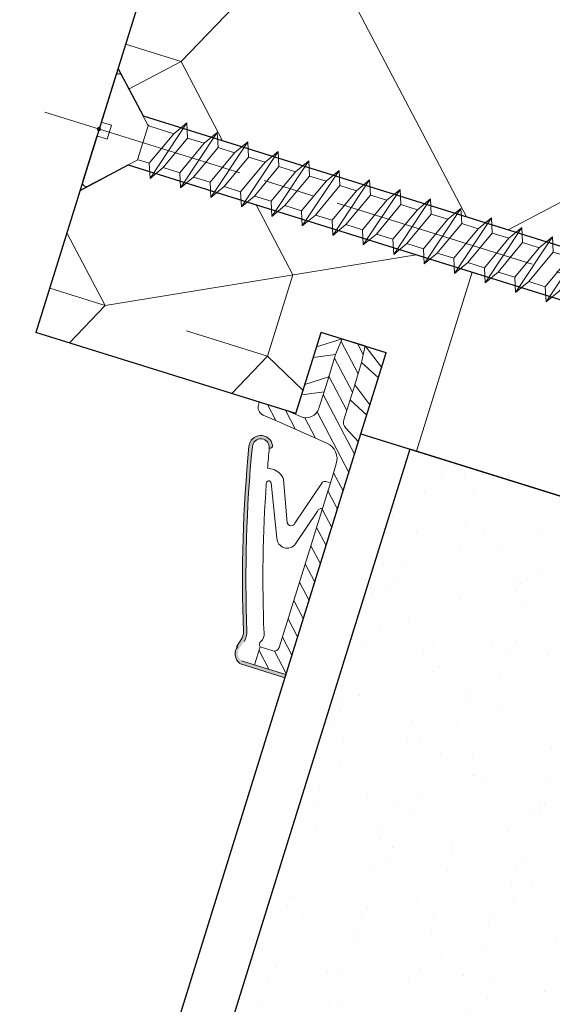
# Model space of a CAD drawing. Units: millimetres. Extents: x 0 to 333, y -11 to 466.
# Drawn here: x 104 to 119, y 96 to 122 of the extents above; entities that cross this region are included whole.
import ezdxf

# ---------------------------------------------------------------- set-up
doc = ezdxf.new("R2010")
doc.units = ezdxf.units.MM
doc.linetypes.add('AM_ISO08W050', pattern=[18, 12, -1.5, 3, -1.5])
for name, color, linetype, lineweight in [('AEL-AM_7', 4, 'AM_ISO08W050', 18), ('AM_1', 30, 'Continuous', 30), ('AM_2', 6, 'Continuous', 20), ('AM_4', 3, 'Continuous', 20), ('Hachures', 5, 'Continuous', 9)]:
    doc.layers.add(name, color=color, linetype=linetype, lineweight=lineweight)
doc.layers.add('CSTB_COT', color=1, linetype='Continuous')

# ---------------------------------------------------------------- blocks, each defined once
blk = doc.blocks.new('traverse intermediaire bis')
at = {"color": 1, "ltscale": 7}
for p, q in [((0, 0), (0, 55)), ((16, 55), (0, 55)), ((16, 55), (16, 50.01349370577736)), ((20, 55), (39.00714681431418, 54.99999999999636)), ((20, 55), (20, 50.01349370577736)), ((20, 50.01349370577736), (16, 50.01349370577736))]:
    blk.add_line(p, q, dxfattribs=at)
blk = doc.blocks.new('rybs')
at = {"layer": 'AM_4', "ltscale": 0.5}
h = blk.add_hatch(dxfattribs=at)
h.set_pattern_fill('ANSI31', color=5, scale=2.5, angle=-90.00000000000001, style=0)
h.set_pattern_definition([(314.9999999999999, (-6814.241251967867, 2005.912476245863), (5.612660075668224, 5.612660075668217), [])])
edge = h.paths.add_edge_path()
edge.add_line((40.0119474984149, -147.9999999993253), (40.00331453268028, -4.93011856772668))
edge.add_arc((37.50000000073075, -9.258330248560348), 4.99999999999746, 59.95613276653856, 60.00000000097565)
edge.add_line((40.00000000065575, -4.928203229597784), (30.50000000057389, 0.5566243275497991))
edge.add_arc((33.00000000048704, 4.886751346502714), 4.999999999983181, 180.0000000010397, 240.0000000010379, ccw=False)
edge.add_line((28.00000000050386, 4.886751346411984), (27.99999999991996, 40.09786293215257))
edge.add_line((27.99999999991996, 40.09786293215257), (26.99999999975262, 50.00000000044929))
edge.add_line((26.99999999975262, 50.00000000044929), (12.99999999975626, 50.00000000021282))
edge.add_line((12.99999999975626, 50.00000000021282), (11.99999999991633, 40.09786293189063))
edge.add_line((11.99999999991633, 40.09786293189063), (12.0000000004602, 7.000000000209184))
edge.add_arc((4.000000000464958, 7.000000000082537), 7.999999999995246, -96.57174707411212, 9.071072781807743e-10, ccw=False)
edge.add_line((3.084421617330918, -0.9474345686485321), (-5.139532094649947, 0))
edge.add_line((-5.139532094649947, 0), (-22.49999999941333, -3.556668293214216e-10))
edge.add_line((-22.49999999941333, -3.556668293214216e-10), (-22.49999999938063, -1.59586375605977))
edge.add_arc((-17.49999999939239, -1.595863755982563), 4.999999999988248, 180.0000000008847, 263.4282529259347)
edge.add_line((-18.0722364888461, -6.563010361431225), (22.64447297982861, -11.25374907706828))
edge.add_arc((21.50000000092419, -21.18804228798856), 9.999999999998952, 9.849827620200813e-10, 83.42825292596677, ccw=False)
edge.add_line((31.50000000092314, -21.18804228781664), (31.5000000027776, -133.9999999994907))
edge.add_arc((28.50000000278572, -133.9999999995425), 2.999999999991875, -89.99999999893919, 9.890186447591987e-10, ccw=False)
edge.add_line((28.50000000284126, -136.9999999995343), (20.7377631800955, -136.9999999996653))
edge.add_line((20.7377631800955, -136.9999999996653), (20.73776318027922, -147.9999999996871))
edge.add_line((20.73776318027922, -147.9999999996871), (40.0119474984149, -147.9999999993253))
h = blk.add_hatch(color=5, dxfattribs=at)
edge = h.paths.add_edge_path()
edge.add_line((40.01206818565058, -150.0000900067058), (40.01194980790157, -148.0382739823789))
edge.add_arc((40.35723665562257, -132.4054841936982), 15.63660255887728, 265.79528463531284, 268.7346939877475, ccw=False)
edge.add_line((39.21075666369779, -147.9999999993397), (12.73776318028615, -147.9999999998108))
edge.add_arc((14.2668872671638, -143.0497727058693), 5.181020240720305, 164.2461782501511, 252.8340932040026, ccw=False)
edge.add_line((9.280481023157336, -141.6431016339811), (10.72283149324443, -136.7988361883054))
edge.add_arc((1.138637918329518, -133.9452010472893), 9.99999999997409, 343.4194212092019, 379.5047657179162)
edge.add_arc((764.6557532422682, 136.501863288643), 800.0000000003423, 191.7300587404963, 199.5047657179101, ccw=False)
edge.add_arc((-13.74169634659325, -25.12242471938556), 4.999999999998763, 11.73005874024608, 191.730058740653, ccw=False)
edge.add_line((-8.846114902637055, -24.10591976338219), (-8.560699937059285, -24.04665699136637))
edge.add_arc((-8.865651423890178, -22.57798255819372), 1.499999999991793, 281.7300587414741, 387.5566788723395)
edge.add_arc((-13.74169634660087, -25.12242471938557), 6.999999999986645, 27.55667887204518, 191.7300587407985)
edge.add_arc((764.6557532419181, 136.5018632884664), 801.9999999999591, 191.7300587404905, 199.5047657179042)
edge.add_arc((1.138637918265033, -133.9452010472894), 8.00000000002928, -16.580578790700883, 19.504765717997373, ccw=False)
edge.add_line((8.805992778248765, -136.2281091601035), (7.363642308168463, -141.0723746057685))
edge.add_arc((14.47420250303109, -143.0282777349292), 7.374660896300631, 164.6200100870705, 251.0147807932237)
edge.add_line((12.075046663168, -150.0017757518126), (40.01206818565058, -150.0000900067058))
at = {"layer": 'AM_4', "color": 5, "ltscale": 0.5}
for p, q in [((-8.745049129288418e-11, 40.89730200330253), (12.99999999975626, 50.00000000021282)), ((11.99999999991633, 40.09786293189063), (12.99999999975626, 50.00000000021282)), ((19.99999999976353, 50.00000000034015), (26.99999999975262, 50.00000000044929)), ((19.99999999976353, 50.00000000034015), (26.99999999975262, 50.00000000044929)), ((40.00054928798189, 40.89691738828751), (26.99999999975262, 50.00000000044929)), ((27.99999999991996, 40.09786293215257), (26.99999999975262, 50.00000000044929)), ((1.724531628610748e-11, 34.50217103382955), (11.99999999991633, 40.09786293189063)), ((12.00000000013279, 26.29979246199036), (11.99999999991633, 40.09786293189063)), ((40.00093517906025, 34.50173495333566), (27.99999999991996, 40.09786293215257)), ((28.00000000013642, 26.29979246226685), (27.99999999991996, 40.09786293215257)), ((2.890825356871574e-10, 17.89730200330708), (12.00000000013279, 26.29979246199036)), ((12.00000000029922, 17.09786293189063), (12.00000000013279, 26.29979246199036)), ((40.00193718737466, 17.89594557093519), (28.00000000013642, 26.29979246226685)), ((28.00000000028467, 17.09786293216712), (28.00000000013642, 26.29979246226685)), ((3.937743464632604e-10, 11.50217103383232), (12.00000000029922, 17.09786293189063)), ((12.00000000029922, 17.09786293189063), (12.0000000004602, 7.000000000209184)), ((40.00232305886404, 11.50108777454102), (28.00000000028467, 17.09786293216712)), ((28.00000000028467, 17.09786293216712), (28.00000000050386, 4.886751346411984)), ((-5.139532094649947, 0), (3.084421617330918, -0.9474345686485321)), ((40.00000000065575, -4.928203229597784), (30.50000000057389, 0.5566243275497982)), ((-22.49999999938063, -1.595863756059771), (-22.49999999941333, -3.556668293214216e-10)), ((-18.0722364888461, -6.563010361431225), (-9.602403492191115, -7.538771273109887)), ((-9.602403492191115, -7.538771273109887), (22.64447297982861, -11.25374907706828)), ((31.500000001015, -26.83068851393182), (31.50000000092314, -21.18804228781664)), ((-8.56069993708661, -24.04665699137149), (-8.846114902637055, -24.10591976338219)), ((31.50000000112504, -32.89401713280677), (31.500000001015, -26.83068851393182)), ((18.67290947685342, -61.66136295149226), (26.92466070846331, -33.79597082737382)), ((31.50000000112504, -32.89401713280677), (28.59627499141516, -32.89401713286315)), ((31.50000000132422, -45.25526911244378), (31.50000000112504, -32.89401713280677)), ((-3.379190514890979, -35.36875390027126), (-6.3654010712944, -35.62128913870038)), ((14.19001665762062, -62.77081540863037), (4.533085575243604, -39.08911206934317)), ((11.09128124893959, -73.22030915677897), (-1.710616675336496, -43.19701930174779)), ((31.5000000027776, -133.9999999994907), (31.50000000132422, -45.25526911244378)), ((22.574528301996, -73.13898054873971), (29.14368895548068, -50.95553943457344)), ((8.805992778248765, -136.2281091601035), (7.363642308168892, -141.0723746057574)), ((20.7377631800955, -136.9999999996653), (28.50000000284126, -136.9999999995343)), ((20.7377631800955, -136.9999999996653), (20.73776318027922, -147.9999999996871)), ((12.07503321191325, -150.0017757526239), (40.01206818565059, -150.0000900067265)), ((12.73776318028649, -147.9999999998108), (40.0119474984149, -147.9999999993248))]:
    blk.add_line(p, q, dxfattribs=at)
for points in [[(40.01206818565058, -150.0000900067265), (39.99999999976353, 50.00000000066757), (-2.364686224609613e-10, 50), (5.820766091346741e-10, 0)], [(-5.139532094649947, 0), (-22.49999999941333, -3.556668513734021e-10)]]:
    blk.add_lwpolyline(points, dxfattribs=at)
for centre, radius, start, end in [((4.00000000046748, 7.000000000080036), 7.999999999999999, 263.4282529258659, 8.337633264175721e-10), ((33.00000000050386, 4.886751346488381), 5, 180.0000000008338, 240.0000000007396), ((-17.49999999938063, -1.595863755965183), 5, 180.0000000008338, 258.7434188807712), ((37.50000000072851, -9.25833024856911), 5, 59.95613276652585, 60.00000000073968), ((-17.49999999938063, -1.595863755965183), 5, 258.7434188807712, 263.4282529258659), ((21.50000000092314, -21.18804228798035), 10, 8.337633264175721e-10, 83.42825292586588), ((-13.7416963465721, -25.12242471939862), 7, 27.55667887238848, 191.7300587405855), ((-13.7416963465721, -25.12242471939862), 5, 11.73005874058553, 191.7300587405855), ((-8.865651423886447, -22.57798255821035), 1.5, 281.7300587403304, 27.55667887238848), ((764.6557532419702, 136.5018632885458), 802.0000000000252, 191.7300587405855, 199.5047657179026), ((764.6557532419329, 136.5018632885349), 799.9999999999804, 191.7300587405855, 199.5047657179026), ((764.6557532419674, 136.5018632885167), 790.0000000000165, 191.7300587405855, 192.5843934841916), ((28.59627499143335, -34.89401713287043), 2, 90.00000000083378, 146.6999770536923), ((-2.64279874408021, -44.07653214177844), 8.738860036834424, 34.80027213763827, 94.83383801730834), ((-2.98957759552286, -43.90463436261962), 1.461663473487358, 28.95458868324492, 202.9627955310878), ((764.6557532422266, 136.5018632885804), 790.0000000002668, 193.2431774152357, 199.608331249169), ((31.95192392740682, -51.44500888745279), 2.850572574581518, 99.1220436689057, 170.1127912601462), ((16.22211158652772, -61.37017618619757), 2.468035662527312, 214.5768937078932, 353.2242779558896), ((16.81863777714989, -71.16520651004612), 6.08490424656275, 199.7391131516692, 341.0724531349941), ((1.138637918305903, -133.9452010472814), 8, 343.419421209126, 19.50476571790266), ((1.138637918305903, -133.9452010472814), 10, 343.419421209126, 19.50476571790266), ((15.5828530344761, -130.8925974419799), 5.39163065987355, 326.9158376252634, 25.01062047117552), ((22.00126154979444, -135.0991358697338), 2.282479478710016, 146.3908948555994, 236.3881395050696), ((28.50000000278487, -133.9999999995416), 3, 270.0000000008338, 8.337633264175721e-10), ((14.61935354107391, -143.2576252168292), 7, 158.6862793437042, 248.6862793437717)]:
    blk.add_arc(centre, radius, start, end, dxfattribs=at)
blk = doc.blocks.new('vis bois 4X55')
at = {"layer": 'AEL-AM_7', "color": 5}
blk.add_line((-3.341680271551013, -2.936849341494963e-08), (55.13986174657839, 4.611456461134367e-07), dxfattribs=at)
at = {"layer": 'AM_2', "color": 5, "linetype": 'Continuous'}
for p, q in [((-3.765308065339923e-09, 0.4285714281722903), (-2.900196705013514e-08, 3.247038841247559)), ((0.3556472155942174, 3.394352756772605), (2.647313902711176, 1.102686110866671)), ((3.417489662460866, 1.041666696080483), (3.722402214360045, 1.875000032714524)), ((3.722402214360045, 1.875000032714524), (4.271244826421025, 1.041666704515137)), ((4.820087457723275, -1.874999957638465), (3.722402214360045, 1.875000032714524)), ((5.292489662926528, 1.041666713490486), (5.597402213894384, 1.875000049192749)), ((6.695087457257614, -1.87499994116024), (5.597402213894384, 1.875000049192749)), ((5.597402213894384, 1.875000049192749), (6.146244826421025, 1.041666720993817)), ((7.167489662926528, 1.041666729968711), (7.472402213894384, 1.875000065671429)), ((7.472402213894384, 1.875000065671429), (8.021244826886686, 1.041666737472042)), ((8.570087457257614, -1.874999924681561), (7.472402213894384, 1.875000065671429)), ((9.042489662926528, 1.041666746446936), (9.347402213894384, 1.875000082150109)), ((10.44508745772328, -1.874999908202881), (9.347402213894384, 1.875000082150109)), ((9.347402213894384, 1.875000082150109), (9.896244826886686, 1.041666753950267)), ((10.91748966292653, 1.041666762925615), (11.22240221389438, 1.875000098628334)), ((11.22240221389438, 1.875000098628334), (11.77124482642103, 1.041666770428947)), ((12.32008745772328, -1.874999891724656), (11.22240221389438, 1.875000098628334)), ((12.79248966246087, 1.041666779404295), (13.09740221389438, 1.875000115106559)), ((13.09740221389438, 1.875000115106559), (13.64624482642103, 1.041666786907626)), ((14.19508745772328, -1.874999875246431), (13.09740221389438, 1.875000115106559)), ((14.66748966246087, 1.04166679588252), (14.97240221389438, 1.875000131585239)), ((16.07008745772328, -1.874999858767751), (14.97240221389438, 1.875000131585239)), ((14.97240221389438, 1.875000131585239), (15.52124482642103, 1.041666803385851)), ((16.54248966292653, 1.041666812360745), (16.84740221389438, 1.875000148063918)), ((17.94508745725761, -1.874999842289071), (16.84740221389438, 1.875000148063918)), ((16.84740221389438, 1.875000148063918), (17.39624482642103, 1.041666819864076)), ((18.41748966292653, 1.041666828839425), (18.72240221389438, 1.875000164542143)), ((18.72240221389438, 1.875000164542143), (19.27124482688669, 1.041666836342756)), ((19.82008745725761, -1.874999825810846), (18.72240221389438, 1.875000164542143)), ((20.29248966292653, 1.041666845318105), (20.59740221389438, 1.875000181020368)), ((21.69508745772328, -1.874999809332621), (20.59740221389438, 1.875000181020368)), ((20.59740221389438, 1.875000181020368), (21.14624482688669, 1.041666852820981)), ((22.16748966292653, 1.04166686179633), (22.47240221389438, 1.875000197498593)), ((23.57008745772328, -1.874999792854396), (22.47240221389438, 1.875000197498593)), ((22.47240221389438, 1.875000197498593), (23.02124482642103, 1.041666869299661)), ((24.04248966246087, 1.041666878274555), (24.34740221389438, 1.875000213977273)), ((24.34740221389438, 1.875000213977273), (24.89624482642103, 1.041666885777886)), ((25.44508745772328, -1.874999776375716), (24.34740221389438, 1.875000213977273)), ((25.91748966246087, 1.041666894753234), (26.22240221389438, 1.875000230455953)), ((27.32008745772328, -1.874999759897037), (26.22240221389438, 1.875000230455953)), ((26.22240221389438, 1.875000230455953), (26.77124482642103, 1.041666902256111)), ((27.79248966292653, 1.041666911231914), (28.09740221389438, 1.875000246934178)), ((28.09740221389438, 1.875000246934178), (28.64624482642103, 1.041666918734791)), ((29.19508745772328, -1.874999743418812), (28.09740221389438, 1.875000246934178)), ((29.66748966292653, 1.041666927710139), (29.97240221389438, 1.875000264343726)), ((29.97240221389438, 1.875000264343726), (30.52124482688669, 1.04166693521347)), ((31.07008745725761, -1.874999726940587), (29.97240221389438, 1.875000264343726)), ((31.54248966292653, 1.041666944188364), (31.84740221389438, 1.875000280822405)), ((32.94508745772328, -1.874999710461907), (31.84740221389438, 1.875000280822405)), ((31.84740221389438, 1.875000280822405), (32.39624482688669, 1.041666951691695)), ((33.41748966292653, 1.041666960667044), (33.72240221389438, 1.875000297301085)), ((33.72240221389438, 1.875000297301085), (34.27124482688669, 1.04166696816992)), ((34.82008745772328, -1.874999693983227), (33.72240221389438, 1.875000297301085)), ((35.29248966246087, 1.041666977145724), (35.59740221389438, 1.87500031377931)), ((35.59740221389438, 1.87500031377931), (36.14624482642103, 1.0416669846486)), ((36.69508745772328, -1.874999677505002), (35.59740221389438, 1.87500031377931)), ((37.16748966246087, 1.041666993623949), (37.47240221389438, 1.875000330257535)), ((38.57008745772328, -1.874999661026777), (37.47240221389438, 1.875000330257535)), ((37.47240221389438, 1.875000330257535), (38.02124482642103, 1.04166700112728)), ((39.04248966246087, 1.041667010102174), (39.34740221436005, 1.875000346736215)), ((39.34740221436005, 1.875000346736215), (39.89624482642103, 1.041667017605505)), ((40.44508745772328, -1.874999644548097), (39.34740221436005, 1.875000346736215)), ((40.91748966292653, 1.041667026580853), (41.22240221389438, 1.875000363214895)), ((42.32008745725761, -1.874999628069418), (41.22240221389438, 1.875000363214895)), ((41.22240221389438, 1.875000363214895), (41.77124482688669, 1.04166703408373)), ((42.79248966292653, 1.041667043059533), (43.09740221389438, 1.87500037969312)), ((43.09740221389438, 1.87500037969312), (43.64624482688669, 1.04166705056241)), ((44.19508745772328, -1.874999611591193), (43.09740221389438, 1.87500037969312)), ((44.66748966292653, 1.041667059537758), (44.97240221389438, 1.875000396171345)), ((46.07008745772328, -1.874999595112968), (44.97240221389438, 1.875000396171345)), ((44.97240221389438, 1.875000396171345), (45.52124482688669, 1.041667067041089)), ((46.54248966292653, 1.041667076016438), (46.84740221389438, 1.875000412650479)), ((47.94508745725761, -1.874999578633833), (46.84740221389438, 1.875000412650479)), ((46.84740221389438, 1.875000412650479), (47.39624482688669, 1.041667083519314)), ((48.41748966292653, 1.041667092495118), (48.72240221389438, 1.875000429128704)), ((48.72240221389438, 1.875000429128704), (49.27124482688669, 1.041667099997994)), ((49.82008745772328, -1.874999562155608), (48.72240221389438, 1.875000429128704)), ((50.23891832439767, 0.817668606042389), (50.66176465827084, 1.156334465807049)), ((50.66176465827084, 1.156334465807049), (51.18215003981095, 0.5993279399167477)), ((51.33553898982063, -1.145467213515531), (50.66176465827084, 1.156334465807049)), ((2.708333342179685, -1.041666643174722), (2.708333323706029, 1.060379248631762)), ((2.792797108348168, 1.040916461827692), (2.792489662926528, 1.04166669058759)), ((3.417489662460866, 1.041666696080483), (2.794627815645072, 1.041666690606689)), ((4.271244844730973, -1.041666629439078), (3.417489662460866, 1.041666696080483)), ((5.292489662926528, 1.041666713490486), (4.271244826421025, 1.041666704515137)), ((5.292489662926528, 1.041666713490486), (4.271244826421025, 1.041666704515137)), ((4.271244826421025, 1.041666704515137), (5.125000008691131, -1.041666621936201)), ((6.146244844730973, -1.041666612960398), (5.292489662926528, 1.041666713490486)), ((6.146244826421025, 1.041666720993817), (7.000000008691131, -1.041666605457522)), ((7.167489662926528, 1.041666729968711), (6.146244826421025, 1.041666720993817)), ((8.021244845196634, -1.041666596482173), (7.167489662926528, 1.041666729968711)), ((9.042489662926528, 1.041666746446936), (8.021244826886686, 1.041666737472042)), ((8.021244826886686, 1.041666737472042), (8.875000009156793, -1.041666588978842)), ((9.896244845196634, -1.041666580003948), (9.042489662926528, 1.041666746446936)), ((9.896244826886686, 1.041666753950267), (10.75000000915679, -1.041666572500617)), ((10.91748966292653, 1.041666762925615), (9.896244826886686, 1.041666753950267)), ((10.91748966292653, 1.041666762925615), (9.896244826886686, 1.041666753950267)), ((11.77124484473097, -1.041666563525268), (10.91748966292653, 1.041666762925615)), ((12.79248966246087, 1.041666779404295), (11.77124482642103, 1.041666770428947)), ((11.77124482642103, 1.041666770428947), (12.62500000869113, -1.041666556022392)), ((13.64624484473097, -1.041666547046589), (12.79248966246087, 1.041666779404295)), ((14.66748966246087, 1.04166679588252), (13.64624482642103, 1.041666786907626)), ((13.64624482642103, 1.041666786907626), (14.50000000869113, -1.041666539543712)), ((15.52124484473097, -1.041666530568364), (14.66748966246087, 1.04166679588252)), ((15.52124482642103, 1.041666803385851), (16.37500000869113, -1.041666523065032)), ((16.54248966292653, 1.041666812360745), (15.52124482642103, 1.041666803385851)), ((17.39624484473097, -1.041666514090139), (16.54248966292653, 1.041666812360745)), ((17.39624482642103, 1.041666819864076), (18.25000000869113, -1.041666506586807)), ((18.41748966292653, 1.041666828839425), (17.39624482642103, 1.041666819864076)), ((19.27124484519663, -1.041666497611459), (18.41748966292653, 1.041666828839425)), ((20.29248966292653, 1.041666845318105), (19.27124482688669, 1.041666836342756)), ((20.29248966292653, 1.041666845318105), (19.27124482688669, 1.041666836342756)), ((19.27124482688669, 1.041666836342756), (20.12500000915679, -1.041666490108582)), ((21.14624484519663, -1.041666481133234), (20.29248966292653, 1.041666845318105)), ((21.14624482688669, 1.041666852820981), (22.00000000915679, -1.041666473629903)), ((22.16748966292653, 1.04166686179633), (21.14624482688669, 1.041666852820981)), ((23.02124484473097, -1.041666464654554), (22.16748966292653, 1.04166686179633)), ((23.02124482642103, 1.041666869299661), (23.87500000869113, -1.041666457151223)), ((24.04248966246087, 1.041666878274555), (23.02124482642103, 1.041666869299661)), ((24.89624484473097, -1.041666448176329), (24.04248966246087, 1.041666878274555)), ((25.91748966246087, 1.041666894753234), (24.89624482642103, 1.041666885777886)), ((24.89624482642103, 1.041666885777886), (25.75000000869113, -1.041666440672998)), ((26.77124484473097, -1.041666431698104), (25.91748966246087, 1.041666894753234)), ((26.77124482642103, 1.041666902256111), (27.62500000869113, -1.041666424194773)), ((27.79248966292653, 1.041666911231914), (26.77124482642103, 1.041666902256111)), ((28.64624484473097, -1.041666415219424), (27.79248966292653, 1.041666911231914)), ((29.66748966292653, 1.041666927710139), (28.64624482642103, 1.041666918734791)), ((28.64624482642103, 1.041666918734791), (29.50000000869113, -1.041666407716093)), ((30.52124484519663, -1.041666398740745), (29.66748966292653, 1.041666927710139)), ((31.54248966292653, 1.041666944188364), (30.52124482688669, 1.04166693521347)), ((30.52124482688669, 1.04166693521347), (31.37500000869113, -1.041666391237413)), ((32.39624484519663, -1.04166638226252), (31.54248966292653, 1.041666944188364)), ((33.41748966292653, 1.041666960667044), (32.39624482688669, 1.041666951691695)), ((32.39624482688669, 1.041666951691695), (33.25000000915679, -1.041666374759188)), ((33.41748966292653, 1.041666960667044), (32.39624482688669, 1.041666951691695)), ((34.27124484519663, -1.041666365784295), (33.41748966292653, 1.041666960667044)), ((35.29248966246087, 1.041666977145724), (34.27124482688669, 1.04166696816992)), ((34.27124482688669, 1.04166696816992), (35.12500000869113, -1.041666358280963)), ((36.14624484473097, -1.041666349305615), (35.29248966246087, 1.041666977145724)), ((37.16748966246087, 1.041666993623949), (36.14624482642103, 1.0416669846486)), ((36.14624482642103, 1.0416669846486), (37.00000000869113, -1.041666341802284)), ((38.02124484473097, -1.041666332826935), (37.16748966246087, 1.041666993623949)), ((38.02124482642103, 1.04166700112728), (38.87500000869113, -1.041666325323604)), ((39.04248966246087, 1.041667010102174), (38.02124482642103, 1.04166700112728)), ((39.89624484473097, -1.04166631634871), (39.04248966246087, 1.041667010102174)), ((40.91748966292653, 1.041667026580853), (39.89624482642103, 1.041667017605505)), ((39.89624482642103, 1.041667017605505), (40.75000000869113, -1.041666308845379)), ((41.77124484519663, -1.041666299870485), (40.91748966292653, 1.041667026580853)), ((41.77124482688669, 1.04166703408373), (42.62500000869113, -1.041666292367154)), ((42.79248966292653, 1.041667043059533), (41.77124482688669, 1.04166703408373)), ((43.64624484519663, -1.041666283391805), (42.79248966292653, 1.041667043059533)), ((44.66748966292653, 1.041667059537758), (43.64624482688669, 1.04166705056241)), ((43.64624482688669, 1.04166705056241), (44.50000000915679, -1.041666275888474)), ((45.52124484519663, -1.041666266913126), (44.66748966292653, 1.041667059537758)), ((45.52124482688669, 1.041667067041089), (46.37500000869113, -1.041666259409794)), ((46.54248966292653, 1.041667076016438), (45.52124482642103, 1.041667067041089)), ((47.39624484519663, -1.041666250434901), (46.54248966292653, 1.041667076016438)), ((47.39624482688669, 1.041667083519314), (48.25000000869113, -1.041666242931569)), ((48.41748966292653, 1.041667092495118), (47.39624482688669, 1.041667083519314)), ((49.27124484519663, -1.041666233956221), (48.41748966292653, 1.041667092495118)), ((50.23891832439767, 0.817668606042389), (49.27124483400257, 1.041667089190469)), ((49.27124482688669, 1.041667099997994), (50.12500000915679, -1.04166622645289)), ((50.84695114235365, -0.6660530276435566), (50.23891832439767, 0.817668606042389)), ((52.14982353020605, 0.3753294549064776), (51.18215003981095, 0.5993279399167477)), ((51.18215003981095, 0.5993279399167477), (51.62673472028837, -0.485547562524971)), ((-3.765308065339923e-09, 0.4285714281722903), (0.6428571389587887, 0.4285714338220714)), ((0.6428571464930428, -0.4285714234538318), (0.6428571389587887, 0.4285714338220714)), ((52.14982353020605, 0.3753294549064776), (52.60335362894693, 0.4322353245611339)), ((52.42672467462398, -0.3003646953729913), (52.14982353020605, 0.3753294549064776)), ((52.79298053185994, -0.2155832428661597), (52.60335362894693, 0.4322353245611339)), ((52.60335362894693, 0.4322353245611339), (53.09305524561569, 0.1569887887803816)), ((53.7477734732347, 0.005433650306713389), (53.09305524561569, 0.1569887887803816)), ((53.09305524561569, 0.1569887887803816), (53.20650825255871, -0.1198592302544057)), ((53.7477734732347, 0.005433650306713389), (53.20650825255871, -0.1198592302544057)), ((2.853994374163449e-08, -3.247038841247559), (3.768946044147015e-09, -0.4285714291036129)), ((3.768946044147015e-09, -0.4285714291036129), (0.6428571464930428, -0.4285714234538318)), ((51.62673472028837, -0.485547562524971), (51.33553898982063, -1.145467213515531)), ((53.20650825255871, -0.1198592302544057), (51.62673472028837, -0.485547562524971)), ((0.3556472752534319, -3.394352751452061), (2.647313922090689, -1.102686064335103)), ((4.271244844730973, -1.041666629439078), (2.794627833955019, -1.041666642416203)), ((4.271244844730973, -1.041666629439078), (4.820087457723275, -1.874999957638465)), ((5.125000008691131, -1.041666621936201), (4.820087457723275, -1.874999957638465)), ((6.146244844730973, -1.041666612960398), (5.125000008691131, -1.041666621936201)), ((6.146244844730973, -1.041666612960398), (5.125000008691131, -1.041666621936201)), ((6.146244844730973, -1.041666612960398), (6.695087457257614, -1.87499994116024)), ((7.000000008691131, -1.041666605457522), (6.695087457257614, -1.87499994116024)), ((8.021244845196634, -1.041666596482173), (6.999994844973116, -1.041666605457522)), ((8.021244845196634, -1.041666596482173), (8.570087457257614, -1.874999924681561)), ((8.875000009156793, -1.041666588978842), (8.570087457257614, -1.874999924681561)), ((9.896244845196634, -1.041666580003948), (8.875000009156793, -1.041666588978842)), ((9.896244845196634, -1.041666580003948), (10.44508745772328, -1.874999908202881)), ((10.75000000915679, -1.041666572500617), (10.44508745772328, -1.874999908202881)), ((11.77124484473097, -1.041666563525268), (10.75000000915679, -1.041666572500617)), ((11.77124484473097, -1.041666563525268), (10.75000000915679, -1.041666572500617)), ((11.77124484473097, -1.041666563525268), (12.32008745772328, -1.874999891724656)), ((12.62500000869113, -1.041666556022392), (12.32008745772328, -1.874999891724656)), ((13.64624484473097, -1.041666547046589), (12.62500000869113, -1.041666556022392)), ((13.64624484473097, -1.041666547046589), (14.19508745772328, -1.874999875246431)), ((14.50000000869113, -1.041666539543712), (14.19508745772328, -1.874999875246431)), ((15.52124484473097, -1.041666530568364), (14.50000000869113, -1.041666539543712)), ((15.52124484473097, -1.041666530568364), (16.07008745772328, -1.874999858767751)), ((16.37500000869113, -1.041666523065032), (16.07008745772328, -1.874999858767751)), ((17.39624484473097, -1.041666514090139), (16.37499484497312, -1.041666523065032)), ((17.39624484473097, -1.041666514090139), (17.94508745725761, -1.874999842289071)), ((18.25000000869113, -1.041666506586807), (17.94508745725761, -1.874999842289071)), ((19.27124484519663, -1.041666497611459), (18.25000000869113, -1.041666506586807)), ((19.27124484519663, -1.041666497611459), (19.82008745725761, -1.874999825810846)), ((20.12500000915679, -1.041666490108582), (19.82008745725761, -1.874999825810846)), ((21.14624484519663, -1.041666481133234), (20.12500000915679, -1.041666490108582)), ((21.14624484519663, -1.041666481133234), (20.12500000915679, -1.041666490108582)), ((21.14624484519663, -1.041666481133234), (21.69508745772328, -1.874999809332621)), ((22.00000000915679, -1.041666473629903), (21.69508745772328, -1.874999809332621)), ((23.02124484473097, -1.041666464654554), (22.00000000915679, -1.041666473629903)), ((23.02124484473097, -1.041666464654554), (23.57008745772328, -1.874999792854396)), ((23.87500000869113, -1.041666457151223), (23.57008745772328, -1.874999792854396)), ((24.89624484473097, -1.041666448176329), (23.87500000869113, -1.041666457151223)), ((24.89624484473097, -1.041666448176329), (25.44508745772328, -1.874999776375716)), ((25.75000000869113, -1.041666440672998), (25.44508745772328, -1.874999776375716)), ((26.77124484473097, -1.041666431698104), (25.75000000869113, -1.041666440672998)), ((26.77124484473097, -1.041666431698104), (27.32008745772328, -1.874999759897037)), ((27.62500000869113, -1.041666424194773), (27.32008745772328, -1.874999759897037)), ((28.64624484473097, -1.041666415219424), (27.62500000869113, -1.041666424194773)), ((28.64624484473097, -1.041666415219424), (29.19508745772328, -1.874999743418812)), ((29.50000000869113, -1.041666407716093), (29.19508745772328, -1.874999743418812)), ((30.52124484519663, -1.041666398740745), (29.49999484497312, -1.041666407716093)), ((30.52124484519663, -1.041666398740745), (31.07008745725761, -1.874999726940587)), ((31.37500000869113, -1.041666391237413), (31.07008745725761, -1.874999726940587)), ((32.39624484519663, -1.04166638226252), (31.37500000869113, -1.041666391237413)), ((32.39624484519663, -1.04166638226252), (32.94508745772328, -1.874999710461907)), ((33.25000000915679, -1.041666374759188), (32.94508745772328, -1.874999710461907)), ((34.27124484519663, -1.041666365784295), (33.25000000915679, -1.041666374759188)), ((34.27124484519663, -1.041666365784295), (33.25000000915679, -1.041666374759188)), ((34.27124484519663, -1.041666365784295), (34.82008745772328, -1.874999693983227)), ((35.12500000869113, -1.041666358280963), (34.82008745772328, -1.874999693983227)), ((36.14624484473097, -1.041666349305615), (35.12500000869113, -1.041666358280963)), ((36.14624484473097, -1.041666349305615), (36.69508745772328, -1.874999677505002)), ((37.00000000869113, -1.041666341802284), (36.69508745772328, -1.874999677505002)), ((38.02124484473097, -1.041666332826935), (37.00000000869113, -1.041666341802284)), ((38.02124484473097, -1.041666332826935), (38.57008745772328, -1.874999661026777)), ((38.87500000869113, -1.041666325323604), (38.57008745772328, -1.874999661026777)), ((39.89624484473097, -1.04166631634871), (38.87500000869113, -1.041666325323604)), ((39.89624484473097, -1.04166631634871), (40.44508745772328, -1.874999644548097)), ((40.75000000869113, -1.041666308845379), (40.44508745772328, -1.874999644548097)), ((41.77124484519663, -1.041666299870485), (40.75000000869113, -1.041666308845379)), ((41.77124484519663, -1.041666299870485), (42.32008745725761, -1.874999628069418)), ((42.62500000869113, -1.041666292367154), (42.32008745725761, -1.874999628069418)), ((43.64624484519663, -1.041666283391805), (42.62500000869113, -1.041666292367154)), ((43.64624484519663, -1.041666283391805), (44.19508745772328, -1.874999611591193)), ((44.50000000915679, -1.041666275888474), (44.19508745772328, -1.874999611591193)), ((45.52124484519663, -1.041666266913126), (44.50000000915679, -1.041666275888474)), ((45.52124484519663, -1.041666266913126), (46.07008745772328, -1.874999595112968)), ((46.37500000869113, -1.041666259409794), (46.07008745772328, -1.874999595112968)), ((47.39624484519663, -1.041666250434901), (46.37500000869113, -1.041666259409794)), ((47.39624484519663, -1.041666250434901), (47.94508745725761, -1.874999578633833)), ((48.25000000869113, -1.041666242931569), (47.94508745725761, -1.874999578633833)), ((49.27124484519663, -1.041666233956221), (48.25000000869113, -1.041666242931569)), ((49.27124484519663, -1.041666233956221), (49.82008745772328, -1.874999562155608)), ((50.12500000915679, -1.04166622645289), (49.82008745772328, -1.874999562155608)), ((50.84695114235365, -0.6660530276435566), (50.04696118848005, -0.8512358947955363)), ((50.84695114235365, -0.6660530276435566), (51.33553898982063, -1.145467213515531))]:
    blk.add_line(p, q, dxfattribs=at)
for centre, start, end in [((0.2083333040209254, 3.247038843078371), 45.00000050361295, 180.0000005039578), ((2.794627813815168, 1.250000024560904), 225.0000005036129, 270.0000005040099), ((2.794627835784922, -1.249999975439096), 90.00000050400993, 135.0000005042394), ((0.2083333610971749, -3.247038839416746), 180.0000005039578, 315.0000005042393)]:
    blk.add_arc(centre, 0.20833333333375, start, end, dxfattribs=at)
at = {"layer": 'CSTB_COT', "color": 5}
blk.add_circle((0, 0), 0.08598183823949057, dxfattribs=at)

msp = doc.modelspace()

# ---------------------------------------------------------------- hatches: boundary and pattern name
at = {"layer": 'Hachures'}
h = msp.add_hatch(dxfattribs=at)
h.set_pattern_fill('352', color=256, scale=45.71428571428571, angle=-17.30777299174127)
h.set_pattern_definition([(342.6922270082587, (-8062.990875646856, 3591.731460516048), (57.24456438208675, 30.0441622522549), [13.71428571428571, -31.99999999999999]), (342.6922270082587, (-8062.31086559361, 3593.913678681907), (57.24456438208675, 30.0441622522549), [13.71428571428571, -31.99999999999999]), (342.6922270082587, (-8058.768627321255, 3597.598104960378), (57.24456438208675, 30.0441622522549), [9.14285714285714, -36.57142857142856]), (342.6922270082587, (-8055.226389048907, 3601.28253123885), (57.24456438208675, 30.0441622522549), [6.857142857142857, -38.85714285714285]), (342.6922270082587, (-8053.866368942416, 3605.646967570566), (57.24456438208675, 30.0441622522549), [4.57142857142857, -41.14285714285713]), (342.6922270082587, (-8063.417439665218, 3613.411454168512), (57.24456438208675, 30.0441622522549), [2.285714285714285, -11.42857142857143, 2.285714285714285, -29.71428571428571]), (342.6922270082587, (-8056.190775114394, 3613.553642174633), (57.24456438208675, 30.0441622522549), [2.285714285714285, -18.28571428571428, 6.857142857142857, -18.28571428571428]), (342.6922270082587, (-8046.781892397716, 3613.015820127509), (57.24456438208675, 30.0441622522549), [2.285714285714285, -2.285714285714285, 2.285714285714285, -38.85714285714285]), (342.6922270082587, (-8048.284100510331, 3615.878048346613), (57.24456438208675, 30.0441622522549), [2.285714285714285, -43.42857142857142]), (342.6922270082587, (-8049.106298569697, 3620.922494731576), (57.24456438208675, 30.0441622522549), [6.857142857142857, -38.85714285714285]), (342.6922270082587, (-8047.746278463203, 3625.286931063292), (57.24456438208675, 30.0441622522549), [9.14285714285714, -36.57142857142856]), (342.6922270082587, (-8048.568476522569, 3630.331377448256), (57.24456438208675, 30.0441622522549), [11.42857142857143, -13.71428571428571, 2.285714285714285, -18.28571428571428]), (72.69222700825873, (-8074.186342488387, 3609.58483988392), (-30.04416225225489, 57.24456438208675), [2.285714285714286, -4.571428571428572, 11.42857142857143, -27.42857142857143]), (72.69222700825873, (-8070.644104216039, 3613.269266162391), (-30.04416225225489, 57.24456438208675), [2.285714285714286, -2.285714285714286, 6.857142857142858, -34.28571428571429]), (72.69222700825873, (-8063.021805624214, 3630.047001436013), (-30.04416225225489, 57.24456438208675), [4.571428571428572, -41.14285714285715]), (72.69222700825873, (-8066.279667884321, 3611.9092460559), (-30.04416225225489, 57.24456438208675), [9.142857142857144, -13.71428571428572, 2.285714285714286, -20.57142857142857]), (72.69222700825873, (-8056.617339132759, 3635.233635827097), (-30.04416225225489, 57.24456438208675), [2.285714285714286, -43.42857142857144]), (72.69222700825873, (-8061.235221499361, 3612.731444115266), (-30.04416225225489, 57.24456438208675), [6.857142857142858, -38.85714285714286]), (72.69222700825873, (-8056.190775114394, 3613.553642174633), (-30.04416225225489, 57.24456438208675), [4.571428571428572, -41.14285714285715]), (72.69222700825873, (-8051.826338782679, 3612.193622068143), (-30.04416225225489, 57.24456438208675), [2.285714285714286, -6.857142857142858, 6.857142857142858, -29.71428571428572]), (72.69222700825873, (-8048.964110563573, 3613.695830180755), (-30.04416225225489, 57.24456438208675), [2.285714285714286, -43.42857142857144]), (72.69222700825873, (-8049.501932610701, 3604.286947464074), (-30.04416225225489, 57.24456438208675), [6.400000000000002, -39.31428571428572]), (72.69222700825873, (-8050.039754657822, 3594.878064747394), (-30.04416225225489, 57.24456438208675), [4.571428571428572, -41.14285714285715]), (72.69222700825873, (-8040.23523790014, 3610.975789967771), (-30.04416225225489, 57.24456438208675), [2.285714285714286, -43.42857142857144]), (72.69222700825873, (-8036.550811621668, 3607.433551695422), (-30.04416225225489, 57.24456438208675), [6.857142857142858, -38.85714285714286]), (72.69222700825873, (-8032.186375289954, 3606.07353158893), (-30.04416225225489, 57.24456438208675), [6.857142857142858, -38.85714285714286]), (27.69222700825873, (-8044.173110213493, 3590.655816421799), (13.60020106517467, 43.64436331800115), [3.232457142857143, -3.232457142857143, 3.232457142857143, -54.95239140571429]), (27.69222700825873, (-8049.501932610701, 3604.286947464074), (13.60020106517467, 43.64436331800115), [6.464914285714286, -58.18484854857142]), (27.69222700825873, (-8060.159577405111, 3631.549209548626), (13.60020106517467, 43.64436331800115), [6.464914285714286, -58.18484854857142]), (27.69222700825873, (-8054.830755007903, 3617.91807850635), (13.60020106517467, 43.64436331800115), [6.464914285714286, -58.18484854857142]), (27.69222700825873, (-8055.368577055027, 3608.509195789672), (13.60020106517467, 43.64436331800115), [6.464914285714286, -58.18484854857142]), (27.69222700825873, (-8044.995308272863, 3595.700262806763), (13.60020106517467, 43.64436331800115), [6.464914285714286, -58.18484854857142]), (27.69222700825873, (-8048.679734551331, 3599.242501079111), (13.60020106517467, 43.64436331800115), [9.697462857142858, -54.95229997714286]), (27.69222700825873, (-8055.652953067272, 3622.962524891313), (13.60020106517467, 43.64436331800115), [3.232457142857143, -61.41730569142857]), (27.69222700825873, (-8056.475151126639, 3628.006971276277), (13.60020106517467, 43.64436331800115), [3.232457142857143, -61.41730569142857]), (27.69222700825873, (-8039.01740579977, 3622.56689085031), (13.60020106517467, 43.64436331800115), [3.232457142857143, -61.41730569142857]), (27.69222700825873, (-8063.275251659094, 3606.18478961769), (13.60020106517467, 43.64436331800115), [3.232457142857143, -61.41730569142857]), (27.69222700825873, (-8034.510781461931, 3613.980206192997), (13.60020106517467, 43.64436331800115), [3.232457142857143, -61.41730569142857]), (27.69222700825873, (-8051.146328729434, 3614.375840234001), (13.60020106517467, 43.64436331800115), [3.232457142857143, -61.41730569142857]), (27.69222700825873, (-8045.421872291225, 3617.380256459227), (13.60020106517467, 43.64436331800115), [3.232457142857143, -61.41730569142857]), (117.6922270082587, (-8050.324130670067, 3609.331393849038), (-43.64436331800115, 13.60020106517467), [3.232457142857143, -3.232457142857143, 9.697462857142858, -48.48738569142856]), (117.6922270082587, (-8043.777476172489, 3607.2913636893), (-43.64436331800115, 13.60020106517467), [3.232457142857143, -61.41730569142857]), (117.6922270082587, (-8048.537546545211, 3592.015836528291), (-43.64436331800115, 13.60020106517467), [3.232457142857143, -61.41730569142857]), (117.6922270082587, (-8053.866368942416, 3605.646967570566), (-43.64436331800115, 13.60020106517467), [3.232457142857143, -61.41730569142857]), (117.6922270082587, (-8044.599674231858, 3612.335810074263), (-43.64436331800115, 13.60020106517467), [3.232457142857143, -61.41730569142857]), (117.6922270082587, (-8058.910815327379, 3604.8247695112), (-43.64436331800115, 13.60020106517467), [3.232457142857143, -61.41730569142857]), (117.6922270082587, (-8041.453070000511, 3599.384689085234), (-43.64436331800115, 13.60020106517467), [3.232457142857143, -61.41730569142857]), (117.6922270082587, (-8076.084184642003, 3595.811520835523), (-43.64436331800115, 13.60020106517467), [3.232457142857143, -61.41730569142857]), (117.6922270082587, (-8073.221956422904, 3597.313728948135), (-43.64436331800115, 13.60020106517467), [6.464914285714286, -58.18484854857142]), (117.6922270082587, (-8070.359728203797, 3598.815937060748), (-43.64436331800115, 13.60020106517467), [6.464914285714286, -58.18484854857142]), (117.6922270082587, (-8065.995291872079, 3597.455916954257), (-43.64436331800115, 13.60020106517467), [6.464914285714286, -58.18484854857142]), (117.6922270082587, (-8062.453053599727, 3601.140343232729), (-43.64436331800115, 13.60020106517467), [6.464914285714286, -58.18484854857142]), (117.6922270082587, (-8039.555227846895, 3613.15800813363), (-43.64436331800115, 13.60020106517467), [6.464914285714286, -58.18484854857142]), (117.6922270082587, (-8037.626455715917, 3588.615786262061), (-43.64436331800115, 13.60020106517467), [6.464914285714286, -58.18484854857142]), (117.6922270082587, (-8024.564076698129, 3622.851266862552), (-43.64436331800115, 13.60020106517467), [6.464914285714286, -58.18484854857142]), (117.6922270082587, (-8025.92409680462, 3618.486830530835), (-43.64436331800115, 13.60020106517467), [6.464914285714286, -58.18484854857142]), (117.6922270082587, (-8030.96854318958, 3617.664632471467), (-43.64436331800115, 13.60020106517467), [6.464914285714286, -58.18484854857142]), (117.6922270082587, (-8061.519597511602, 3627.184773216908), (-43.64436331800115, 13.60020106517467), [9.697462857142858, -54.95229997714286]), (117.6922270082587, (-8034.510781461931, 3613.980206192997), (-43.64436331800115, 13.60020106517467), [9.697462857142858, -54.95229997714286]), (9.257278208258722, (-8054.435120966902, 3634.553625773851), (43.64436332261588, -13.60020104745665), [5.110857142857142, -97.10939323428569]), (9.257278208258722, (-8061.235221499361, 3612.731444115266), (43.64436332261588, -13.60020104745665), [5.110857142857142, -97.10939323428569]), (9.257278208258722, (-8052.790724848166, 3624.464733003926), (43.64436332261588, -13.60020104745665), [5.110857142857142, -97.10939323428569]), (9.257278208258722, (-8049.217556598456, 3589.833618362432), (43.64436332261588, -13.60020104745665), [5.110857142857142, -97.10939323428569]), (9.257278208258722, (-8050.039754657822, 3594.878064747394), (43.64436332261588, -13.60020104745665), [5.110857142857142, -97.10939323428569]), (9.257278208258722, (-8060.413023439995, 3607.686997730303), (43.64436332261588, -13.60020104745665), [5.110857142857142, -97.10939323428569]), (9.257278208258722, (-8053.612922907532, 3629.50917938889), (43.64436332261588, -13.60020104745665), [5.110857142857142, -97.10939323428569]), (9.257278208258722, (-8044.599674231858, 3612.335810074263), (43.64436332261588, -13.60020104745665), [10.22171428571428, -91.99853609142856]), (46.12717582825874, (-8042.559644072118, 3618.882464571839), (13.60020106714301, 43.64436331648132), [5.110857142857132, -97.10939323428553]), (46.12717582825874, (-8040.09304989402, 3603.749125416949), (13.60020106714301, 43.64436331648132), [5.110857142857132, -97.10939323428553]), (46.12717582825874, (-8059.195191339621, 3619.278098612843), (13.60020106714301, 43.64436331648132), [5.110857142857132, -97.10939323428553]), (46.12717582825874, (-8067.244053949811, 3624.180356991683), (13.60020106714301, 43.64436331648132), [5.110857142857132, -97.10939323428553]), (46.12717582825874, (-8043.777476172489, 3607.2913636893), (13.60020106714301, 43.64436331648132), [5.110857142857132, -97.10939323428553]), (46.12717582825874, (-8048.141912504207, 3608.651383795792), (13.60020106714301, 43.64436331648132), [5.110857142857132, -97.10939323428553]), (46.12717582825874, (-8063.559627671339, 3620.638118719335), (13.60020106714301, 43.64436331648132), [10.22171428571426, -91.9985360914284]), (46.12717582825874, (-8035.586425556181, 3595.162440759637), (13.60020106714301, 43.64436331648132), [10.22171428571426, -91.9985360914284]), (46.12717582825874, (-8039.270851834654, 3598.704679031987), (13.60020106714301, 43.64436331648132), [10.22171428571426, -91.9985360914284]), (99.25727820825867, (-8076.226372648127, 3603.038185386345), (13.60020104745663, 43.64436332261588), [5.110857142857133, -97.10939323428556]), (99.25727820825867, (-8068.746262062423, 3627.042585210788), (13.60020104745663, 43.64436332261588), [5.110857142857133, -97.10939323428556]), (99.25727820825867, (-8069.537530144431, 3593.771490675786), (13.60020104745663, 43.64436332261588), [5.110857142857133, -97.10939323428556]), (99.25727820825867, (-8061.661785517723, 3634.411437767731), (13.60020104745663, 43.64436332261588), [5.110857142857133, -97.10939323428556]), (99.25727820825867, (-8065.457469824954, 3606.864799670936), (13.60020104745663, 43.64436332261588), [5.110857142857133, -97.10939323428556]), (99.25727820825867, (-8055.368577055027, 3608.509195789672), (13.60020104745663, 43.64436332261588), [5.110857142857133, -97.10939323428556]), (99.25727820825867, (-8048.284100510331, 3615.878048346613), (13.60020104745663, 43.64436332261588), [5.110857142857133, -97.10939323428556]), (99.25727820825867, (-8073.364144429021, 3604.540393498957), (13.60021726770122, 43.6443659663656), [5.110857142857133, -97.10939323428556]), (99.25727820825867, (-8060.413023439995, 3607.686997730303), (13.60020104745663, 43.64436332261588), [5.110857142857133, -97.10939323428556]), (99.25727820825867, (-8048.679734551331, 3599.242501079111), (13.60020104745663, 43.64436332261588), [5.110857142857133, -97.10939323428556]), (99.25727820825867, (-8042.955278113122, 3602.246917304336), (13.60020104745663, 43.64436332261588), [5.110857142857133, -97.10939323428556]), (99.25727820825867, (-8030.146345130213, 3612.620186086506), (13.60020104745663, 43.64436332261588), [5.110857142857133, -97.10939323428556]), (99.25727820825867, (-8058.799557298616, 3635.913645880343), (13.60020104745663, 43.64436332261588), [5.110857142857133, -97.10939323428556]), (99.25727820825867, (-8066.026221849441, 3635.771457874223), (13.60020104745663, 43.64436332261588), [10.22171428571427, -91.99853609142842]), (99.25727820825867, (-8068.999708097303, 3603.180373392465), (13.60020104745663, 43.64436332261588), [10.22171428571427, -91.99853609142842]), (136.1271758282587, (-8077.586392754618, 3598.673749054627), (-43.64436331648132, 13.60020106714302), [5.110857142857143, -97.1093932342857]), (136.1271758282587, (-8041.168693988269, 3584.93135998359), (-43.64436331648132, 13.60020106714302), [5.110857142857143, -97.1093932342857]), (136.1271758282587, (-8036.550811621668, 3607.433551695422), (-43.64436331648132, 13.60020106714302), [5.110857142857143, -97.1093932342857]), (136.1271758282587, (-8058.768627321255, 3597.598104960378), (-43.64436331648132, 13.60020106714302), [5.110857142857143, -97.1093932342857]), (136.1271758282587, (-8062.31086559361, 3593.913678681907), (-43.64436331648132, 13.60020106714302), [5.110857142857143, -97.1093932342857]), (136.1271758282587, (-8055.226389048907, 3601.28253123885), (-43.64436331648132, 13.60020106714302), [5.110857142857143, -97.1093932342857]), (136.1271758282587, (-8033.972959414807, 3623.389088909677), (-43.64436331648132, 13.60020106714302), [5.110857142857143, -97.1093932342857]), (136.1271758282587, (-8028.928513029843, 3624.211286969044), (-43.64436331648132, 13.60020106714302), [10.22171428571429, -91.99853609142859])])
h.paths.add_polyline_path([(107.4132301277481, 118.416044124016), (123.4517887858841, 113.4182023418302), (121.9557666857567, 108.6173224315385), (113.660350865843, 111.2022913597825), (114.340229239688, 113.384550561645), (112.5944547061939, 113.9285586016526), (111.9144446561789, 111.7463404347859), (104.9313465254039, 113.9223726051819), (106.1183941354742, 117.7317234317657)])
h.paths.add_polyline_path([(124.0242237050901, 126.407464127547), (123.6607327193291, 124.8448632628829), (124.5336199856669, 124.572859241584), (123.1735918269536, 120.2083984642873), (125.3558092778643, 119.5283886338316), (123.8597955327954, 114.7275330185844), (107.8207800734912, 119.7255171464444), (107.1384133978448, 121.0050641026251), (110.1674200985348, 130.7254401694149)])
h.paths.add_polyline_path([(124.4317736508368, 127.7169371499717), (110.5754261304959, 132.0347710689525), (112.411457111108, 137.9267724296255), (118.961230790292, 135.8857702887713), (118.2812207370465, 133.7035521229122), (120.026995269733, 133.1595440803162), (120.7070053229858, 135.3417622461789), (126.3807729503773, 133.5737359842892), (124.5801468719641, 127.7953523861775)])
h = msp.add_hatch(dxfattribs=at)
h.set_pattern_fill('AR-SAND', color=256, scale=0.04571428571428571, angle=107.3077729916833)
h.set_pattern_definition([(144.8077729916833, (-8569.099698295138, -1665.377070178966), (-2.11425216688866, -0.7354441903496806), [0, -1.764937142857143, 0, -1.973942857142857, 0, -1.886857142857143]), (114.8077729916832, (-8569.099698295138, -1665.377070178966), (-3.739898215810076, 0.987019199273206), [0, -0.9521371428571428, 0, -1.590765714285714, 0, -0.6095999999999999]), (74.80777299168334, (-8568.67480081347, -1666.740607377722), (-1.082038028632768, 3.45028123873436), [0, -0.5805714285714272, 0, -2.090057142857137, 0, -2.728685714285708]), (64.80777299168334, (-8568.67480081347, -1666.740607377722), (-2.01141296562955, 3.029305160532758), [0, -0.2902857142857143, 0, -1.370148571428571, 0, -1.567542857142857])])
h.paths.add_polyline_path([(119.1129317085528, 70.29911538145507), (103.8374068270372, 75.05918472037547), (114.9726808013933, 110.7933661270167), (119.4489491139014, 109.3984975931794), (121.5162080267822, 108.754310469541), (121.9557787374782, 108.6173358490882), (130.2482084581155, 106.0332974316329)])

# ---------------------------------------------------------------- linework, layer by layer
at = {"layer": 'AM_1', "color": 4}
msp.add_lwpolyline([(102.528073560496, 75.46719146219266), (113.6633504221667, 111.2013738286237), (121.9557787374782, 108.6173358490882), (125.8998370462963, 121.274201211078), (121.9557787374782, 108.6173358490882), (114.9726813216824, 110.7933677966771), (103.8374068270372, 75.05918472037547)], dxfattribs=at)
at = {"layer": 'AM_1', "color": 1}
for points in [[(123.8598075845097, 114.7275464361351), (107.8207921252055, 119.7255305639796), (107.1384300681297, 121.005068720176)], [(106.1184149871609, 117.7317414678687), (107.4132421794587, 118.4160575415503), (123.4518015525522, 113.4182155365911)]]:
    msp.add_lwpolyline(points, dxfattribs=at)

# ---------------------------------------------------------------- block references
at = {"xscale": -0.457142857142857, "yscale": 0.4571428571428571, "zscale": 0.4571428571428571, "rotation": 162.6922270083167}
msp.add_blockref('vis bois 4X55', (106.6266075918924, 119.380125798823), dxfattribs=at)
at = {"layer": 'AM_1'}
for name, p, xscale, yscale, zscale, rotation in [('traverse intermediaire bis', (112.4114691628005, 137.9267858471644), -0.457142857142857, 0.4571428571428571, 0.4571428571428571, 162.6922270083167), ('rybs', (111.9144567078714, 111.7463538523339), 0.04571428571428572, 0.04571428571428572, 0.04571428571428572, 342.6922270923006)]:
    msp.add_blockref(name, p, dxfattribs=dict(at, xscale=xscale, yscale=yscale, zscale=zscale, rotation=rotation))

doc.saveas('drawing.dxf')
